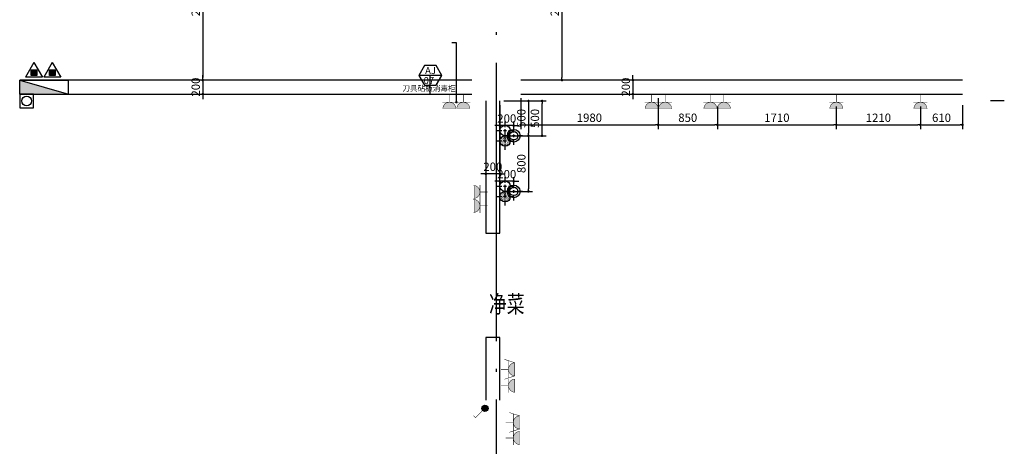
# Model space of a CAD drawing. Extents: x -977719 to 1504422, y -3543325 to -15798.
# Drawn here: x -581343 to -567193, y -3110835 to -3104704 of the extents above; entities that cross this region are included whole.
import ezdxf

# ---------------------------------------------------------------- set-up
doc = ezdxf.new("R2010")
doc.units = 0
doc.header["$LTSCALE"] = 200
doc.linetypes.add('CENTER2', pattern=[28.575, 19.05, -3.175, 3.175, -3.175])
doc.linetypes.add('DOTE', pattern=[2.42, 2, -0.2, 0.02, -0.2])
for name, color, linetype in [('0S-X', 1, 'Continuous'), ('1-DOTE', 8, 'CENTER2'), ('RAWEN平面图-设备', 10, 'Continuous'), ('RAWEN排水图-点位图标', 4, 'Continuous'), ('RAWEN电位图-点位图标', 1, 'Continuous'), ('RAWEN给水图-点位图标', 3, 'Continuous'), ('RAWEN编号', 6, 'Continuous'), ('RAWEN设备名称', 6, 'Continuous'), ('RAWEN隔墙标注', 3, 'Continuous'), ('WALL', 2, 'Continuous'), ('XX', 1, 'Continuous')]:
    doc.layers.add(name, color=color, linetype=linetype)
doc.styles.add('DIMZ', font='romanc.shx', dxfattribs={"width": 0.7})
doc.styles.add('ROMANS', font='romans')
doc.styles.get("Standard").update_dxf_attribs({"font": 'gbenor.shx', "bigfont": 'gbcbig.shx'})
doc.styles.add('水纹标注', font='simfang.ttf')
doc.dimstyles.new('RAWEN编号', dxfattribs={"dimscale": 75, "dimtxt": 0.18, "dimasz": 0.7, "dimexe": 0.18, "dimexo": 0.0625, "dimgap": 0.09, "dimtad": 0, "dimtih": 1, "dimtoh": 1, "dimdec": 4, "dimzin": 0, "dimdsep": 46, "dimtxsty": 'Standard', "dimcen": 0.09, "dimadec": 0, "dimazin": 0, "dimtfac": 1, "dimtdec": 4, "dimtofl": 0, "dimtmove": 0, "dimatfit": 3, "dimfxl": 1, "dimtolj": 1, "dimtzin": 0, "dimarcsym": 0})
doc.dimstyles.new('副本 1-60', dxfattribs={"dimscale": 60, "dimtxt": 2, "dimasz": 0.6, "dimexe": 1, "dimexo": 1, "dimgap": 0.7, "dimtad": 1, "dimdec": 0, "dimrnd": 10, "dimzin": 0, "dimdsep": 46, "dimtxsty": 'DIMZ', "dimblk": 'DOT', "dimcen": 2, "dimdle": 1, "dimclrd": 256, "dimclre": 256, "dimclrt": 7, "dimadec": 0, "dimazin": 0, "dimtfac": 1, "dimtdec": 0, "dimtix": 1, "dimtmove": 2, "dimatfit": 3, "dimldrblk": 'DOT', "dimfxl": 6, "dimtolj": 1, "dimtzin": 0, "dimarcsym": 0})

# ---------------------------------------------------------------- blocks, each defined once
blk = doc.blocks.new('xhsr200')
at = {"layer": 'XX', "linetype": 'Continuous'}
for p, q in [((231, 251), (108, 40)), ((212, 146), (191, 109)), ((233, 146), (191, 73)), ((254, 146), (207, 66)), ((231, 251), (353, 40)), ((495, 251), (373, 40)), ((476, 146), (455, 109)), ((497, 146), (455, 73)), ((518, 146), (471, 66)), ((495, 251), (617, 40)), ((108, 40), (353, 40)), ((108, 40), (353, 40)), ((108, 40), (353, 40)), ((271, 139), (228, 66)), ((271, 102), (249, 66)), ((373, 40), (617, 40)), ((535, 139), (492, 66)), ((535, 102), (513, 66))]:
    blk.add_line(p, q, dxfattribs=at)
at = {"layer": 'XX'}
for p, q in [((700, 0), (0, 0)), ((700, 0), (0, -200)), ((0, -200), (0, 0)), ((700, -200), (700, 0))]:
    blk.add_line(p, q, dxfattribs=at)
at = {"layer": 'XX', "linetype": 'Continuous'}
for points in [[(191, 66), (271, 66), (271, 146), (191, 146)], [(455, 66), (535, 66), (535, 146), (455, 146)]]:
    blk.add_lwpolyline(points, close=True, dxfattribs=at)
at = {"layer": 'XX'}
blk.add_solid([(0, -200), (700, 0), (700, -200)], dxfattribs=at)
blk = doc.blocks.new('XHSXX')
at = {"layer": '0S-X', "color": 145}
blk.add_lwpolyline([(-82550, -48600), (-82350, -48600), (-82350, -48400), (-82550, -48400)], close=True, dxfattribs=at)
blk.add_circle((-82450, -48500), 70, dxfattribs=at)
at = {"layer": '0S-X', "xscale": -1}
blk.add_blockref('xhsr200', (-81850, -48200), dxfattribs=at)
blk = doc.blocks.new('_Dot')
at = {"color": 0, "linetype": 'ByBlock', "lineweight": -2}
blk.add_line((-0.5, 0), (-1, 0), dxfattribs=at)
at = {"color": 0, "linetype": 'ByBlock', "const_width": 0.5}
blk.add_lwpolyline([(-0.25, 0, 1), (0.25, 0, 1)], format="xyb", close=True, dxfattribs=at)
blk = doc.blocks.new('*D4310')
at = {"layer": 'Defpoints', "color": 0, "transparency": 16777216}
for p in [(-574643, -3105872), (-574443, -3105872), (-574643, -3106919)]:
    blk.add_point(p, dxfattribs=at)
at = {"layer": 'RAWEN隔墙标注', "lineweight": -2, "transparency": 16777216}
for p, q in [((-574643, -3105932), (-574643, -3106979)), ((-574443, -3105932), (-574443, -3106979)), ((-574679, -3106919), (-574715, -3106919)), ((-574443, -3106919), (-574643, -3106919)), ((-574407, -3106919), (-574371, -3106919))]:
    blk.add_line(p, q, dxfattribs=at)
at = {"layer": 'RAWEN隔墙标注', "lineweight": -2, "transparency": 16777216, "xscale": 36, "yscale": 36, "zscale": 36}
blk.add_blockref('_Dot', (-574643, -3106919), dxfattribs=at)
at = {"layer": 'RAWEN隔墙标注', "lineweight": -2, "transparency": 16777216, "xscale": 36, "yscale": 36, "zscale": 36, "rotation": 180}
blk.add_blockref('_Dot', (-574443, -3106919), dxfattribs=at)
at = {"layer": 'RAWEN隔墙标注', "color": 7, "transparency": 16777216, "insert": (-574543, -3106817), "char_height": 120, "attachment_point": 5, "style": 'DIMZ'}
blk.add_mtext('\\A1;200', dxfattribs=at)
blk = doc.blocks.new('*D4335')
at = {"layer": 'Defpoints', "color": 0, "transparency": 16777216}
for p in [(-573551, -3103372), (-573551, -3105572), (-572530, -3105572)]:
    blk.add_point(p, dxfattribs=at)
at = {"layer": 'RAWEN隔墙标注', "lineweight": -2, "transparency": 16777216}
for p, q in [((-573611, -3103372), (-573611, -3103372)), ((-573551, -3103408), (-573551, -3105536)), ((-572590, -3105572), (-573611, -3105572))]:
    blk.add_line(p, q, dxfattribs=at)
at = {"layer": 'RAWEN隔墙标注', "lineweight": -2, "transparency": 16777216, "xscale": 36, "yscale": 36, "zscale": 36}
for p, rotation in [((-573551, -3103372), 90), ((-573551, -3105572), 270)]:
    blk.add_blockref('_Dot', p, dxfattribs=dict(at, rotation=rotation))
at = {"layer": 'RAWEN隔墙标注', "color": 7, "transparency": 16777216, "insert": (-573653, -3104472), "char_height": 120, "attachment_point": 5, "rotation": 90, "style": 'DIMZ'}
blk.add_mtext('\\A1;2200', dxfattribs=at)
blk = doc.blocks.new('*D4336')
at = {"layer": 'Defpoints', "color": 0, "transparency": 16777216}
for p in [(-572530, -3105572), (-572530, -3105772), (-572530, -3105772)]:
    blk.add_point(p, dxfattribs=at)
at = {"layer": 'RAWEN隔墙标注', "lineweight": -2, "transparency": 16777216}
for p, q in [((-572530, -3105536), (-572530, -3105500)), ((-572590, -3105572), (-572590, -3105572)), ((-572530, -3105572), (-572530, -3105772)), ((-572590, -3105772), (-572590, -3105772)), ((-572530, -3105808), (-572530, -3105844))]:
    blk.add_line(p, q, dxfattribs=at)
at = {"layer": 'RAWEN隔墙标注', "lineweight": -2, "transparency": 16777216, "xscale": 36, "yscale": 36, "zscale": 36}
for p, rotation in [((-572530, -3105572), 270), ((-572530, -3105772), 90)]:
    blk.add_blockref('_Dot', p, dxfattribs=dict(at, rotation=rotation))
at = {"layer": 'RAWEN隔墙标注', "color": 7, "transparency": 16777216, "insert": (-572632, -3105672), "char_height": 120, "attachment_point": 5, "rotation": 90, "style": 'DIMZ'}
blk.add_mtext('\\A1;200', dxfattribs=at)
blk = doc.blocks.new('*D4338')
at = {"layer": 'Defpoints', "color": 0, "transparency": 16777216}
for p in [(-578711, -3103372), (-578711, -3105572), (-578711, -3105572)]:
    blk.add_point(p, dxfattribs=at)
at = {"layer": 'RAWEN隔墙标注', "lineweight": -2, "transparency": 16777216}
for p, q in [((-578771, -3103372), (-578771, -3103372)), ((-578711, -3103408), (-578711, -3105536)), ((-578771, -3105572), (-578771, -3105572))]:
    blk.add_line(p, q, dxfattribs=at)
at = {"layer": 'RAWEN隔墙标注', "lineweight": -2, "transparency": 16777216, "xscale": 36, "yscale": 36, "zscale": 36}
for p, rotation in [((-578711, -3103372), 90), ((-578711, -3105572), 270)]:
    blk.add_blockref('_Dot', p, dxfattribs=dict(at, rotation=rotation))
at = {"layer": 'RAWEN隔墙标注', "color": 7, "transparency": 16777216, "insert": (-578813, -3104472), "char_height": 120, "attachment_point": 5, "rotation": 90, "style": 'DIMZ'}
blk.add_mtext('\\A1;2200', dxfattribs=at)
blk = doc.blocks.new('*D4339')
at = {"layer": 'Defpoints', "color": 0, "transparency": 16777216}
for p in [(-578711, -3105572), (-578711, -3105772), (-578711, -3105772)]:
    blk.add_point(p, dxfattribs=at)
at = {"layer": 'RAWEN隔墙标注', "lineweight": -2, "transparency": 16777216}
for p, q in [((-578711, -3105536), (-578711, -3105500)), ((-578771, -3105572), (-578771, -3105572)), ((-578711, -3105572), (-578711, -3105772)), ((-578771, -3105772), (-578771, -3105772)), ((-578711, -3105808), (-578711, -3105844))]:
    blk.add_line(p, q, dxfattribs=at)
at = {"layer": 'RAWEN隔墙标注', "lineweight": -2, "transparency": 16777216, "xscale": 36, "yscale": 36, "zscale": 36}
for p, rotation in [((-578711, -3105572), 270), ((-578711, -3105772), 90)]:
    blk.add_blockref('_Dot', p, dxfattribs=dict(at, rotation=rotation))
at = {"layer": 'RAWEN隔墙标注', "color": 7, "transparency": 16777216, "insert": (-578813, -3105672), "char_height": 120, "attachment_point": 5, "rotation": 90, "style": 'DIMZ'}
blk.add_mtext('\\A1;200', dxfattribs=at)
blk = doc.blocks.new('冷水XL')
at = {"layer": 'RAWEN给水图-点位图标'}
for p, q in [((-128, 0), (-48, 0)), ((-20, 0), (20, 0)), ((0, 128), (0, 48)), ((0, 20), (0, -20)), ((48, 0), (128, 0)), ((0, -48), (0, -128))]:
    blk.add_line(p, q, dxfattribs=at)
blk.add_circle((0, 0), 75, dxfattribs=at)
blk = doc.blocks.new('热水XL')
at = {"layer": 'RAWEN给水图-点位图标'}
h = blk.add_hatch(dxfattribs=at)
h.set_pattern_fill('AR-SAND', color=256, scale=0.375)
h.set_pattern_definition([(37.5, (-140312.202, 19232.178), (-0.6000117, 18.3529964), [0, -14.478, 0, -16.1925, 0, -15.478125]), (7.5, (-140312.202, 19232.178), (16.857123, 26.8809413), [0, -7.8105, 0, -13.04925, 0, -5.000625]), (327.5, (-140323.918, 19232.178), (29.6622139, 0.0538944), [0, -4.7625, 0, -17.145, 0, -22.38375]), (317.5, (-140323.918, 19232.178), (28.633367, 8.3598496), [0, -2.38125, 0, -11.2395, 0, -12.85875])])
h.paths.add_polyline_path([(75, 0, 1), (-75, 0, 1)])
for p, q in [((-128, 0), (-48, 0)), ((-20, 0), (20, 0)), ((0, 128), (0, 48)), ((0, 20), (0, -20)), ((48, 0), (128, 0)), ((0, -48), (0, -128))]:
    blk.add_line(p, q, dxfattribs=at)
blk.add_circle((0, 0), 75, dxfattribs=at)
blk = doc.blocks.new('*D4489')
at = {"layer": 'Defpoints', "color": 0, "transparency": 16777216}
for p in [(-574443, -3105872), (-574367, -3106372), (-574031, -3106372)]:
    blk.add_point(p, dxfattribs=at)
at = {"layer": 'RAWEN给水图-点位图标', "lineweight": -2, "transparency": 16777216}
for p, q in [((-574383, -3105872), (-573971, -3105872)), ((-574031, -3105908), (-574031, -3106336)), ((-574307, -3106372), (-573971, -3106372))]:
    blk.add_line(p, q, dxfattribs=at)
at = {"layer": 'RAWEN给水图-点位图标', "lineweight": -2, "transparency": 16777216, "xscale": 36, "yscale": 36, "zscale": 36}
for p, rotation in [((-574031, -3105872), 90), ((-574031, -3106372), 270)]:
    blk.add_blockref('_Dot', p, dxfattribs=dict(at, rotation=rotation))
at = {"layer": 'RAWEN给水图-点位图标', "color": 7, "transparency": 16777216, "insert": (-574133, -3106122), "char_height": 120, "attachment_point": 5, "rotation": 90, "style": 'DIMZ'}
blk.add_mtext('\\A1;500', dxfattribs=at)
blk = doc.blocks.new('*D4490')
at = {"layer": 'Defpoints', "color": 0, "transparency": 16777216}
for p in [(-574367, -3106372), (-574367, -3107172), (-574031, -3107172)]:
    blk.add_point(p, dxfattribs=at)
at = {"layer": 'RAWEN给水图-点位图标', "lineweight": -2, "transparency": 16777216}
for p, q in [((-574307, -3106372), (-573971, -3106372)), ((-574031, -3106408), (-574031, -3107136)), ((-574307, -3107172), (-573971, -3107172))]:
    blk.add_line(p, q, dxfattribs=at)
at = {"layer": 'RAWEN给水图-点位图标', "lineweight": -2, "transparency": 16777216, "xscale": 36, "yscale": 36, "zscale": 36}
for p, rotation in [((-574031, -3106372), 90), ((-574031, -3107172), 270)]:
    blk.add_blockref('_Dot', p, dxfattribs=dict(at, rotation=rotation))
at = {"layer": 'RAWEN给水图-点位图标', "color": 7, "transparency": 16777216, "insert": (-574133, -3106772), "char_height": 120, "attachment_point": 5, "rotation": 90, "style": 'DIMZ'}
blk.add_mtext('\\A1;800', dxfattribs=at)
blk = doc.blocks.new('排水XL')
at = {"layer": 'RAWEN排水图-点位图标'}
for p, q in [((-128, 0), (-48, 0)), ((-20, 0), (20, 0)), ((0, 128), (0, 48)), ((0, 20), (0, -20)), ((48, 0), (128, 0)), ((0, -48), (0, -128))]:
    blk.add_line(p, q, dxfattribs=at)
for radius in [90, 60]:
    blk.add_circle((0, 0), radius, dxfattribs=at)
blk = doc.blocks.new('*D4622')
at = {"layer": 'Defpoints', "color": 0, "transparency": 16777216}
for p in [(-574143, -3105872), (-573836, -3105872), (-574115, -3106372)]:
    blk.add_point(p, dxfattribs=at)
at = {"layer": 'RAWEN排水图-点位图标', "lineweight": -2, "transparency": 16777216}
for p, q in [((-574083, -3105872), (-573776, -3105872)), ((-573836, -3106336), (-573836, -3105908)), ((-574055, -3106372), (-573776, -3106372))]:
    blk.add_line(p, q, dxfattribs=at)
at = {"layer": 'RAWEN排水图-点位图标', "lineweight": -2, "transparency": 16777216, "xscale": 36, "yscale": 36, "zscale": 36}
for p, rotation in [((-573836, -3105872), 90), ((-573836, -3106372), 270)]:
    blk.add_blockref('_Dot', p, dxfattribs=dict(at, rotation=rotation))
at = {"layer": 'RAWEN排水图-点位图标', "color": 7, "transparency": 16777216, "insert": (-573938, -3106122), "char_height": 120, "attachment_point": 5, "rotation": 90, "style": 'DIMZ'}
blk.add_mtext('\\A1;500', dxfattribs=at)
blk = doc.blocks.new('*D4637')
at = {"layer": 'Defpoints', "color": 0, "transparency": 16777216}
for p in [(-574443, -3107026), (-574443, -3107172), (-574243, -3107172)]:
    blk.add_point(p, dxfattribs=at)
at = {"layer": 'RAWEN排水图-点位图标', "lineweight": -2, "transparency": 16777216}
for p, q in [((-574479, -3107026), (-574515, -3107026)), ((-574443, -3107112), (-574443, -3106966)), ((-574243, -3107026), (-574443, -3107026)), ((-574243, -3107112), (-574243, -3106966)), ((-574207, -3107026), (-574171, -3107026))]:
    blk.add_line(p, q, dxfattribs=at)
at = {"layer": 'RAWEN排水图-点位图标', "lineweight": -2, "transparency": 16777216, "xscale": 36, "yscale": 36, "zscale": 36}
blk.add_blockref('_Dot', (-574443, -3107026), dxfattribs=at)
at = {"layer": 'RAWEN排水图-点位图标', "lineweight": -2, "transparency": 16777216, "xscale": 36, "yscale": 36, "zscale": 36, "rotation": 180}
blk.add_blockref('_Dot', (-574243, -3107026), dxfattribs=at)
at = {"layer": 'RAWEN排水图-点位图标', "color": 7, "transparency": 16777216, "insert": (-574343, -3106924), "char_height": 120, "attachment_point": 5, "style": 'DIMZ'}
blk.add_mtext('\\A1;200', dxfattribs=at)
blk = doc.blocks.new('*D4638')
at = {"layer": 'Defpoints', "color": 0, "transparency": 16777216}
for p in [(-574443, -3106226), (-574443, -3106372), (-574243, -3106372)]:
    blk.add_point(p, dxfattribs=at)
at = {"layer": 'RAWEN排水图-点位图标', "lineweight": -2, "transparency": 16777216}
for p, q in [((-574443, -3106312), (-574443, -3106166)), ((-574243, -3106312), (-574243, -3106166)), ((-574479, -3106226), (-574515, -3106226)), ((-574243, -3106226), (-574443, -3106226)), ((-574207, -3106226), (-574171, -3106226))]:
    blk.add_line(p, q, dxfattribs=at)
at = {"layer": 'RAWEN排水图-点位图标', "lineweight": -2, "transparency": 16777216, "xscale": 36, "yscale": 36, "zscale": 36}
blk.add_blockref('_Dot', (-574443, -3106226), dxfattribs=at)
at = {"layer": 'RAWEN排水图-点位图标', "lineweight": -2, "transparency": 16777216, "xscale": 36, "yscale": 36, "zscale": 36, "rotation": 180}
blk.add_blockref('_Dot', (-574243, -3106226), dxfattribs=at)
at = {"layer": 'RAWEN排水图-点位图标', "color": 7, "transparency": 16777216, "insert": (-574343, -3106124), "char_height": 120, "attachment_point": 5, "style": 'DIMZ'}
blk.add_mtext('\\A1;200', dxfattribs=at)
blk = doc.blocks.new('单相插座')
at = {"layer": 'RAWEN电位图-点位图标'}
blk.add_hatch(color=256, dxfattribs=at).paths.add_polyline_path([(-94, -193), (94, -193, 0.893404)])
at = {"layer": 'RAWEN电位图-点位图标', "const_width": 6.47}
for points in [[(0, -109), (0, 0)], [(-100, -109), (100, -109)], [(-94, -193), (94, -193)]]:
    blk.add_lwpolyline(points, dxfattribs=at)
blk.add_lwpolyline([(94, -203, 1), (-94, -203)], format="xyb", dxfattribs=at)
blk = doc.blocks.new('灯开关XL')
at = {"layer": 'RAWEN电位图-点位图标'}
blk.add_hatch(color=256, dxfattribs=at).paths.add_polyline_path([(45, 45, 1), (-45, 45, 1)])
at = {"layer": 'RAWEN电位图-点位图标', "const_width": 6.47}
blk.add_lwpolyline([(32, 77), (135, 180), (165, 149)], dxfattribs=at)
at = {"layer": 'RAWEN电位图-点位图标'}
blk.add_circle((0, 45), 44.9, dxfattribs=at)
blk = doc.blocks.new('三相插座XL')
at = {"layer": 'RAWEN电位图-点位图标'}
blk.add_hatch(color=256, dxfattribs=at).paths.add_polyline_path([(-94, -193), (94, -193, 0.893404)])
at = {"layer": 'RAWEN电位图-点位图标', "const_width": 6.47}
for points in [[(0, -109), (0, 0)], [(-94, -199), (-143, -50)], [(-124, -109), (124, -109)], [(94, -199), (143, -50)], [(-94, -193), (94, -193)]]:
    blk.add_lwpolyline(points, dxfattribs=at)
blk.add_lwpolyline([(94, -203, 1), (-94, -203)], format="xyb", dxfattribs=at)
blk = doc.blocks.new('*D4802')
at = {"layer": 'Defpoints', "color": 0, "transparency": 16777216}
for p in [(-574143, -3105772), (-572167, -3105772), (-572167, -3106215)]:
    blk.add_point(p, dxfattribs=at)
at = {"layer": 'RAWEN电位图-点位图标', "lineweight": -2, "transparency": 16777216}
for p, q in [((-574143, -3105832), (-574143, -3106275)), ((-572167, -3105832), (-572167, -3106275)), ((-574107, -3106215), (-572203, -3106215))]:
    blk.add_line(p, q, dxfattribs=at)
at = {"layer": 'RAWEN电位图-点位图标', "lineweight": -2, "transparency": 16777216, "xscale": 36, "yscale": 36, "zscale": 36, "rotation": 180}
blk.add_blockref('_Dot', (-574143, -3106215), dxfattribs=at)
at = {"layer": 'RAWEN电位图-点位图标', "lineweight": -2, "transparency": 16777216, "xscale": 36, "yscale": 36, "zscale": 36}
blk.add_blockref('_Dot', (-572167, -3106215), dxfattribs=at)
at = {"layer": 'RAWEN电位图-点位图标', "color": 7, "transparency": 16777216, "insert": (-573155, -3106113), "char_height": 120, "attachment_point": 5, "style": 'DIMZ'}
blk.add_mtext('\\A1;1980', dxfattribs=at)
blk = doc.blocks.new('*D4803')
at = {"layer": 'Defpoints', "color": 0, "transparency": 16777216}
for p in [(-572167, -3105772), (-571316, -3105890), (-571316, -3106215)]:
    blk.add_point(p, dxfattribs=at)
at = {"layer": 'RAWEN电位图-点位图标', "lineweight": -2, "transparency": 16777216}
for p, q in [((-572167, -3105832), (-572167, -3106275)), ((-571316, -3105950), (-571316, -3106275)), ((-572131, -3106215), (-571352, -3106215))]:
    blk.add_line(p, q, dxfattribs=at)
at = {"layer": 'RAWEN电位图-点位图标', "lineweight": -2, "transparency": 16777216, "xscale": 36, "yscale": 36, "zscale": 36, "rotation": 180}
blk.add_blockref('_Dot', (-572167, -3106215), dxfattribs=at)
at = {"layer": 'RAWEN电位图-点位图标', "lineweight": -2, "transparency": 16777216, "xscale": 36, "yscale": 36, "zscale": 36}
blk.add_blockref('_Dot', (-571316, -3106215), dxfattribs=at)
at = {"layer": 'RAWEN电位图-点位图标', "color": 7, "transparency": 16777216, "insert": (-571742, -3106113), "char_height": 120, "attachment_point": 5, "style": 'DIMZ'}
blk.add_mtext('\\A1;850', dxfattribs=at)
blk = doc.blocks.new('*D4804')
at = {"layer": 'Defpoints', "color": 0, "transparency": 16777216}
for p in [(-571316, -3105890), (-569607, -3105890), (-569607, -3106215)]:
    blk.add_point(p, dxfattribs=at)
at = {"layer": 'RAWEN电位图-点位图标', "lineweight": -2, "transparency": 16777216}
for p, q in [((-571316, -3105950), (-571316, -3106275)), ((-569607, -3105950), (-569607, -3106275)), ((-571280, -3106215), (-569643, -3106215))]:
    blk.add_line(p, q, dxfattribs=at)
at = {"layer": 'RAWEN电位图-点位图标', "lineweight": -2, "transparency": 16777216, "xscale": 36, "yscale": 36, "zscale": 36, "rotation": 180}
blk.add_blockref('_Dot', (-571316, -3106215), dxfattribs=at)
at = {"layer": 'RAWEN电位图-点位图标', "lineweight": -2, "transparency": 16777216, "xscale": 36, "yscale": 36, "zscale": 36}
blk.add_blockref('_Dot', (-569607, -3106215), dxfattribs=at)
at = {"layer": 'RAWEN电位图-点位图标', "color": 7, "transparency": 16777216, "insert": (-570461, -3106113), "char_height": 120, "attachment_point": 5, "style": 'DIMZ'}
blk.add_mtext('\\A1;1710', dxfattribs=at)
blk = doc.blocks.new('*D4805')
at = {"layer": 'Defpoints', "color": 0, "transparency": 16777216}
for p in [(-569607, -3105890), (-568398, -3105890), (-568398, -3106215)]:
    blk.add_point(p, dxfattribs=at)
at = {"layer": 'RAWEN电位图-点位图标', "lineweight": -2, "transparency": 16777216}
for p, q in [((-569607, -3105950), (-569607, -3106275)), ((-568398, -3105950), (-568398, -3106275)), ((-569571, -3106215), (-568434, -3106215))]:
    blk.add_line(p, q, dxfattribs=at)
at = {"layer": 'RAWEN电位图-点位图标', "lineweight": -2, "transparency": 16777216, "xscale": 36, "yscale": 36, "zscale": 36, "rotation": 180}
blk.add_blockref('_Dot', (-569607, -3106215), dxfattribs=at)
at = {"layer": 'RAWEN电位图-点位图标', "lineweight": -2, "transparency": 16777216, "xscale": 36, "yscale": 36, "zscale": 36}
blk.add_blockref('_Dot', (-568398, -3106215), dxfattribs=at)
at = {"layer": 'RAWEN电位图-点位图标', "color": 7, "transparency": 16777216, "insert": (-569002, -3106113), "char_height": 120, "attachment_point": 5, "style": 'DIMZ'}
blk.add_mtext('\\A1;1210', dxfattribs=at)
blk = doc.blocks.new('*D4806')
at = {"layer": 'Defpoints', "color": 0, "transparency": 16777216}
for p in [(-568398, -3105890), (-567793, -3105872), (-567793, -3106215)]:
    blk.add_point(p, dxfattribs=at)
at = {"layer": 'RAWEN电位图-点位图标', "lineweight": -2, "transparency": 16777216}
for p, q in [((-568398, -3105950), (-568398, -3106275)), ((-567793, -3105932), (-567793, -3106275)), ((-568362, -3106215), (-567829, -3106215))]:
    blk.add_line(p, q, dxfattribs=at)
at = {"layer": 'RAWEN电位图-点位图标', "lineweight": -2, "transparency": 16777216, "xscale": 36, "yscale": 36, "zscale": 36, "rotation": 180}
blk.add_blockref('_Dot', (-568398, -3106215), dxfattribs=at)
at = {"layer": 'RAWEN电位图-点位图标', "lineweight": -2, "transparency": 16777216, "xscale": 36, "yscale": 36, "zscale": 36}
blk.add_blockref('_Dot', (-567793, -3106215), dxfattribs=at)
at = {"layer": 'RAWEN电位图-点位图标', "color": 7, "transparency": 16777216, "insert": (-568095, -3106113), "char_height": 120, "attachment_point": 5, "style": 'DIMZ'}
blk.add_mtext('\\A1;610', dxfattribs=at)
blk = doc.blocks.new('*U5201')
at = {"layer": 'RAWEN编号'}
blk.add_lwpolyline([(165, 0), (83, 143), (-83, 143), (-165, 0), (-83, -143), (83, -143), (165, 0), (-165, 0)], dxfattribs=at)

msp = doc.modelspace()

# ---------------------------------------------------------------- linework, layer by layer
at = {"layer": '1-DOTE', "linetype": 'DOTE', "ltscale": 10}
msp.add_line((-574492.6, -3119003.3), (-574492.6, -3090371.9), dxfattribs=at)
at = {"layer": 'WALL'}
for p, q in [((-574842.6, -3105571.9), (-581342.6, -3105571.9)), ((-567792.6, -3105571.9), (-574142.6, -3105571.9)), ((-581342.6, -3105771.9), (-574842.6, -3105771.9)), ((-574142.6, -3105771.9), (-567792.6, -3105771.9)), ((-574642.6, -3105871.9), (-574642.6, -3107771.9)), ((-574442.6, -3107771.9), (-574442.6, -3105871.9)), ((-567192.6, -3105871.9), (-567392.6, -3105871.9)), ((-574642.6, -3107771.9), (-574442.6, -3107771.9)), ((-574442.6, -3109271.9), (-574642.6, -3109271.9)), ((-574642.6, -3109271.9), (-574642.6, -3110171.9)), ((-574442.6, -3110171.9), (-574442.6, -3109271.9))]:
    msp.add_line(p, q, dxfattribs=at)

# ---------------------------------------------------------------- block references
at = {"layer": '0S-X', "color": 2}
msp.add_blockref('XHSXX', (-498792.6, -3057371.9), dxfattribs=at)
at = {"layer": 'RAWEN排水图-点位图标', "rotation": 180}
for p in [(-574242.6, -3106371.9), (-574242.6, -3107171.9)]:
    msp.add_blockref('排水XL', p, dxfattribs=at)
at = {"layer": 'RAWEN电位图-点位图标'}
for p in [(-575167.2, -3105781), (-574967.2, -3105781), (-572260.9, -3105781), (-572067.3, -3105781), (-571415.9, -3105781), (-571222.3, -3105781), (-569606.7, -3105781), (-568397.9, -3105781)]:
    msp.add_blockref('单相插座', p, dxfattribs=at)
for name, p, rotation in [('单相插座', (-574619.3, -3107179.6), 270), ('单相插座', (-574619.3, -3107379.6), 270), ('三相插座XL', (-574426.7, -3109728.2), 89.99999999999999), ('灯开关XL', (-574657.1, -3110245), 180), ('三相插座XL', (-574357.7, -3110491.1), 89.99999999999999)]:
    msp.add_blockref(name, p, dxfattribs=dict(at, rotation=rotation))
at = {"layer": 'RAWEN电位图-点位图标', "xscale": -1, "rotation": 90}
for p in [(-574426.7, -3109964.3), (-574357.7, -3110714.9)]:
    msp.add_blockref('单相插座', p, dxfattribs=at)
at = {"layer": 'RAWEN给水图-点位图标', "rotation": 89.99999999999999}
for name, p in [('冷水XL', (-574367.6, -3106296.9)), ('热水XL', (-574367.6, -3106446.9)), ('冷水XL', (-574367.6, -3107096.9)), ('热水XL', (-574367.6, -3107246.9))]:
    msp.add_blockref(name, p, dxfattribs=at)
at = {"layer": 'RAWEN编号'}
ref = msp.add_blockref('*U5201', (-575442.6, -3105503.9), dxfattribs=dict(at, rotation=359.9999999998516))
ref.add_attrib('.No.', 'AJ', (-575516.4, -3105485.3), dxfattribs={"height": 100, "style": 'ROMANS'})
ref.add_attrib('.NoExt.', '07', (-575537.8, -3105628.3), dxfattribs={"height": 100, "style": 'ROMANS'})

# ---------------------------------------------------------------- texts
at = {"layer": 'RAWEN平面图-设备', "style": '水纹标注', "oblique": 20, "width": 0.75}
msp.add_text('净菜', height=250, dxfattribs=at).set_placement((-574598.6, -3108916))
at = {"layer": 'RAWEN设备名称', "insert": (-575842.4, -3105755.3), "char_height": 80, "attachment_point": 7, "rotation": 359.99985, "style": '水纹标注'}
msp.add_mtext('刀具砧板消毒柜', dxfattribs=at)

# ---------------------------------------------------------------- dimensions: what is measured, and where the dimension line sits
at = {"layer": 'RAWEN排水图-点位图标'}
dim = msp.add_linear_dim(base=(-573835.6, -3105871.9), p1=(-574114.5, -3106371.9), p2=(-574142.6, -3105871.9), angle=90, dimstyle='副本 1-60', override={"dimfxl": 200, "dimfxlon": 1}, dxfattribs=at)
dim.commit()
dim.dimension.update_dxf_attribs({"geometry": '*D4622', "text_midpoint": (-573937.6, -3106121.9)})
for base, p1, p2, picture, middle in [((-574442.6, -3106225.6), (-574242.6, -3106371.9), (-574442.6, -3106371.9), '*D4638', (-574342.6, -3106123.6)), ((-574442.6, -3107025.6), (-574242.6, -3107171.9), (-574442.6, -3107171.9), '*D4637', (-574342.6, -3106923.6))]:
    dim = msp.add_linear_dim(base=base, p1=p1, p2=p2, dimstyle='副本 1-60', override={"dimfxl": 200, "dimfxlon": 1}, dxfattribs=at)
    dim.commit()
    dim.dimension.update_dxf_attribs({"geometry": picture, "text_midpoint": middle})
at = {"layer": 'RAWEN电位图-点位图标'}
for base, p1, p2, picture, middle in [((-572167.3, -3106215.3), (-574142.6, -3105771.9), (-572167.3, -3105771.9), '*D4802', (-573155, -3106113.3)), ((-571315.9, -3106215.3), (-572167.3, -3105771.9), (-571315.9, -3105889.9), '*D4803', (-571741.6, -3106113.3)), ((-569606.7, -3106215.3), (-571315.9, -3105889.9), (-569606.7, -3105889.9), '*D4804', (-570461.3, -3106113.3)), ((-568397.9, -3106215.3), (-569606.7, -3105889.9), (-568397.9, -3105889.9), '*D4805', (-569002.3, -3106113.3)), ((-567792.6, -3106215.3), (-568397.9, -3105889.9), (-567792.6, -3105871.9), '*D4806', (-568095.2, -3106113.3))]:
    dim = msp.add_linear_dim(base=base, p1=p1, p2=p2, dimstyle='副本 1-60', override={"dimfxl": 200, "dimfxlon": 1}, dxfattribs=at)
    dim.commit()
    dim.dimension.update_dxf_attribs({"geometry": picture, "text_midpoint": middle})
at = {"layer": 'RAWEN给水图-点位图标'}
for base, p1, p2, picture, middle in [((-574031.1, -3106371.9), (-574442.6, -3105871.9), (-574366.9, -3106371.9), '*D4489', (-574133.1, -3106121.9)), ((-574031.1, -3107171.9), (-574366.9, -3106371.9), (-574366.9, -3107171.9), '*D4490', (-574133.1, -3106771.9))]:
    dim = msp.add_linear_dim(base=base, p1=p1, p2=p2, angle=90, dimstyle='副本 1-60', override={"dimfxl": 200, "dimfxlon": 1}, dxfattribs=at)
    dim.commit()
    dim.dimension.update_dxf_attribs({"geometry": picture, "text_midpoint": middle})
at = {"layer": 'RAWEN隔墙标注'}
for base, p1, p2, picture, middle in [((-578710.9, -3105571.9), (-578710.9, -3103371.9), (-578710.9, -3105571.9), '*D4338', (-578812.9, -3104471.9)), ((-573551.3, -3105571.9), (-573551.3, -3103371.9), (-572530.4, -3105571.9), '*D4335', (-573653.3, -3104471.9)), ((-578710.9, -3105771.9), (-578710.9, -3105571.9), (-578710.9, -3105771.9), '*D4339', (-578812.9, -3105671.9)), ((-572530.4, -3105771.9), (-572530.4, -3105571.9), (-572530.4, -3105771.9), '*D4336', (-572632.4, -3105671.9))]:
    dim = msp.add_linear_dim(base=base, p1=p1, p2=p2, angle=90, dimstyle='副本 1-60', dxfattribs=at)
    dim.commit()
    dim.dimension.update_dxf_attribs({"geometry": picture, "text_midpoint": middle})
dim = msp.add_linear_dim(base=(-574642.6, -3106919.2), p1=(-574442.6, -3105871.9), p2=(-574642.6, -3105871.9), dimstyle='副本 1-60', dxfattribs=at)
dim.commit()
dim.dimension.update_dxf_attribs({"geometry": '*D4310', "text_midpoint": (-574542.6, -3106817.2)})

# ---------------------------------------------------------------- leaders
at = {"layer": 'RAWEN电位图-点位图标'}
msp.add_leader([(-575067.2, -3105889.9), (-575067.2, -3105036.6), (-575130, -3105036.6)], dimstyle='副本 1-60', override={"dimgap": 0.7, "dimtad": 0, "dimfxl": 200, "dimfxlon": 1}, dxfattribs=at)
at = {"layer": 'RAWEN编号'}
msp.add_leader([(-575442.6, -3105771.9), (-575442.6, -3105503.9)], dimstyle='RAWEN编号', dxfattribs=at)

doc.saveas('drawing.dxf')
